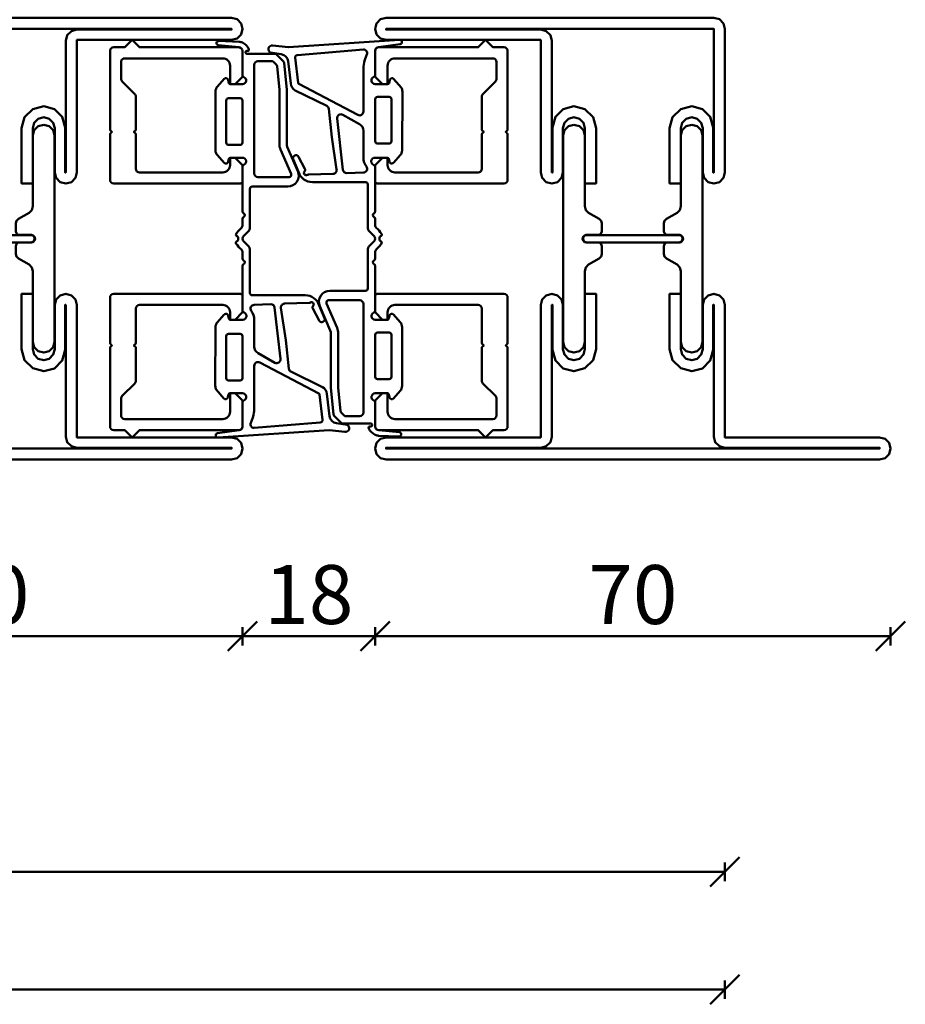
# Model space of a CAD drawing. Units: millimetres. Extents: x -6 to 41394, y -379 to 296.
# Drawn here: x 17657 to 17778, y -364 to -230 of the extents above; entities that cross this region are included whole.
import ezdxf

# ---------------------------------------------------------------- set-up
doc = ezdxf.new("R2010")
doc.units = ezdxf.units.MM
doc.header["$PDMODE"] = 35
for name, color, linetype, lineweight in [('0S-Alu-Kontur', 7, 'Continuous', 50), ('0S-EPDM-Kontur', 22, 'Continuous', 50), ('0S-Konst1', 7, 'Continuous', 50), ('0S-KS-Kontur', 254, 'Continuous', 50), ('0S-Stahl-Kontur', 62, 'Continuous', 50), ('DIM', 12, 'Continuous', 30)]:
    doc.layers.add(name, color=color, linetype=linetype, lineweight=lineweight)
doc.styles.add('BEMSTIL1', font='isocpeur.ttf')
doc.dimstyles.new('S-Skal-1', dxfattribs={"dimtxt": 4, "dimasz": 4, "dimexe": 1.25, "dimexo": 0.625, "dimtad": 1, "dimdec": 1, "dimtxsty": 'BEMSTIL1', "dimblk": 'OBLIQUE', "dimcen": 0, "dimclrd": 4, "dimclre": 4, "dimclrt": 7, "dimadec": 1, "dimazin": 0, "dimtfac": 1, "dimtdec": 1, "dimtofl": 0, "dimtmove": 0, "dimatfit": 3, "dimfxl": 1.25, "dimarcsym": 0})

# ---------------------------------------------------------------- blocks, each defined once
blk = doc.blocks.new('_Oblique')
at = {"color": 0, "linetype": 'ByBlock', "lineweight": -2}
blk.add_line((-0.5, -0.5), (0.5, 0.5), dxfattribs=at)
blk = doc.blocks.new('*D2631')
at = {"layer": 'Defpoints', "color": 0, "transparency": 16777216}
for p in [(17321.3192, -290.24), (17753.1192, -290.24), (17753.1192, -362.24)]:
    blk.add_point(p, dxfattribs=at)
at = {"layer": 'DIM', "color": 4, "lineweight": -2, "transparency": 16777216}
for p, q in [((17321.3192, -360.99), (17321.3192, -363.49)), ((17753.1192, -360.99), (17753.1192, -363.49)), ((17321.3192, -362.24), (17753.1192, -362.24))]:
    blk.add_line(p, q, dxfattribs=at)
at = {"layer": 'DIM', "color": 4, "lineweight": -2, "transparency": 16777216, "xscale": 4, "yscale": 4, "zscale": 4, "rotation": 180}
blk.add_blockref('_Oblique', (17321.3192, -362.24), dxfattribs=at)
at = {"layer": 'DIM', "color": 4, "lineweight": -2, "transparency": 16777216, "xscale": 4, "yscale": 4, "zscale": 4}
blk.add_blockref('_Oblique', (17753.1192, -362.24), dxfattribs=at)
at = {"layer": 'DIM', "color": 7, "transparency": 16777216, "insert": (17537.2192, -356.815), "char_height": 8, "attachment_point": 5, "style": 'BEMSTIL1'}
blk.add_mtext('{431,8}', dxfattribs=at)
blk = doc.blocks.new('*D2621')
at = {"layer": 'Defpoints', "color": 0, "transparency": 16777216}
for p in [(17617.6192, -290.24), (17687.6192, -290.24), (17687.6192, -314.24)]:
    blk.add_point(p, dxfattribs=at)
at = {"layer": 'DIM', "color": 4, "lineweight": -2, "transparency": 16777216}
for p, q in [((17617.6192, -312.99), (17617.6192, -315.49)), ((17617.6192, -314.24), (17687.6192, -314.24)), ((17687.6192, -312.99), (17687.6192, -315.49))]:
    blk.add_line(p, q, dxfattribs=at)
at = {"layer": 'DIM', "color": 4, "lineweight": -2, "transparency": 16777216, "xscale": 4, "yscale": 4, "zscale": 4, "rotation": 180}
blk.add_blockref('_Oblique', (17617.6192, -314.24), dxfattribs=at)
at = {"layer": 'DIM', "color": 4, "lineweight": -2, "transparency": 16777216, "xscale": 4, "yscale": 4, "zscale": 4}
blk.add_blockref('_Oblique', (17687.6192, -314.24), dxfattribs=at)
at = {"layer": 'DIM', "color": 7, "transparency": 16777216, "insert": (17652.6192, -309.615), "char_height": 8, "attachment_point": 5, "style": 'BEMSTIL1'}
blk.add_mtext('{70}', dxfattribs=at)
blk = doc.blocks.new('*D2622')
at = {"layer": 'Defpoints', "color": 0, "transparency": 16777216}
for p in [(17687.6192, -290.24), (17705.6192, -290.24), (17705.6192, -314.24)]:
    blk.add_point(p, dxfattribs=at)
at = {"layer": 'DIM', "color": 4, "lineweight": -2, "transparency": 16777216}
for p, q in [((17687.6192, -312.99), (17687.6192, -315.49)), ((17687.6192, -314.24), (17705.6192, -314.24)), ((17705.6192, -312.99), (17705.6192, -315.49))]:
    blk.add_line(p, q, dxfattribs=at)
at = {"layer": 'DIM', "color": 4, "lineweight": -2, "transparency": 16777216, "xscale": 4, "yscale": 4, "zscale": 4, "rotation": 180}
blk.add_blockref('_Oblique', (17687.6192, -314.24), dxfattribs=at)
at = {"layer": 'DIM', "color": 4, "lineweight": -2, "transparency": 16777216, "xscale": 4, "yscale": 4, "zscale": 4}
blk.add_blockref('_Oblique', (17705.6192, -314.24), dxfattribs=at)
at = {"layer": 'DIM', "color": 7, "transparency": 16777216, "insert": (17696.6192, -309.615), "char_height": 8, "attachment_point": 5, "style": 'BEMSTIL1'}
blk.add_mtext('{18}', dxfattribs=at)
blk = doc.blocks.new('*D2623')
at = {"layer": 'Defpoints', "color": 0, "transparency": 16777216}
for p in [(17705.6192, -290.24), (17775.6192, -290.24), (17775.6192, -314.24)]:
    blk.add_point(p, dxfattribs=at)
at = {"layer": 'DIM', "color": 4, "lineweight": -2, "transparency": 16777216}
for p, q in [((17705.6192, -312.99), (17705.6192, -315.49)), ((17705.6192, -314.24), (17775.6192, -314.24)), ((17775.6192, -312.99), (17775.6192, -315.49))]:
    blk.add_line(p, q, dxfattribs=at)
at = {"layer": 'DIM', "color": 4, "lineweight": -2, "transparency": 16777216, "xscale": 4, "yscale": 4, "zscale": 4, "rotation": 180}
blk.add_blockref('_Oblique', (17705.6192, -314.24), dxfattribs=at)
at = {"layer": 'DIM', "color": 4, "lineweight": -2, "transparency": 16777216, "xscale": 4, "yscale": 4, "zscale": 4}
blk.add_blockref('_Oblique', (17775.6192, -314.24), dxfattribs=at)
at = {"layer": 'DIM', "color": 7, "transparency": 16777216, "insert": (17740.6192, -309.615), "char_height": 8, "attachment_point": 5, "style": 'BEMSTIL1'}
blk.add_mtext('{70}', dxfattribs=at)
blk = doc.blocks.new('*D2625')
at = {"layer": 'Defpoints', "color": 0, "transparency": 16777216}
for p in [(17510.7192, -290.24), (17753.1192, -290.24), (17753.1192, -346.24)]:
    blk.add_point(p, dxfattribs=at)
at = {"layer": 'DIM', "color": 4, "lineweight": -2, "transparency": 16777216}
for p, q in [((17510.7192, -344.99), (17510.7192, -347.49)), ((17753.1192, -344.99), (17753.1192, -347.49)), ((17510.7192, -346.24), (17753.1192, -346.24))]:
    blk.add_line(p, q, dxfattribs=at)
at = {"layer": 'DIM', "color": 4, "lineweight": -2, "transparency": 16777216, "xscale": 4, "yscale": 4, "zscale": 4, "rotation": 180}
blk.add_blockref('_Oblique', (17510.7192, -346.24), dxfattribs=at)
at = {"layer": 'DIM', "color": 4, "lineweight": -2, "transparency": 16777216, "xscale": 4, "yscale": 4, "zscale": 4}
blk.add_blockref('_Oblique', (17753.1192, -346.24), dxfattribs=at)
at = {"layer": 'DIM', "color": 7, "transparency": 16777216, "insert": (17631.9192, -340.815), "char_height": 8, "attachment_point": 5, "style": 'BEMSTIL1'}
blk.add_mtext('{242,4}', dxfattribs=at)
blk = doc.blocks.new('Steg 605.635Z_0x000004B7')
at = {"layer": '0S-KS-Kontur', "extrusion": (0, 0, -1)}
for points in [[(-27, 45.48), (-27.74, 45.28), (-28.28, 44.74), (-28.48, 44), (-28.48, 37.5), (-28.48, 34.4), (-28.62, 33.89), (-28.99, 33.52), (-30.44, 32.69), (-30.69, 32.44), (-30.78, 32.09), (-30.78, 31), (-30.72, 30.76), (-30.54, 30.58), (-30.3, 30.52), (-28.7, 30.52), (-28.68, 30.52), (-28.68, 30.52, -0.062882), (-28.55, 30.48), (-28.44, 30.45), (-28.25, 30.26), (-28.18, 30), (-28.25, 29.74), (-28.44, 29.55), (-28.55, 29.52), (-28.55, 29.52, -0.062882), (-28.68, 29.48), (-28.7, 29.48), (-30.3, 29.48), (-30.54, 29.42), (-30.72, 29.24), (-30.78, 29), (-30.78, 27.91), (-30.69, 27.56), (-30.44, 27.31), (-28.99, 26.48), (-28.62, 26.11), (-28.48, 25.6), (-28.48, 16), (-28.28, 15.26), (-27.74, 14.72), (-27, 14.52), (-26.26, 14.72), (-25.72, 15.26), (-25.52, 16), (-25.52, 21), (-25.52, 44), (-25.72, 44.74), (-26.26, 45.28), (-27, 45.48)], [(-43, 45.48), (-43.74, 45.28), (-44.28, 44.74), (-44.48, 44), (-44.48, 39), (-44.48, 16), (-44.28, 15.26), (-43.74, 14.72), (-43, 14.52), (-42.26, 14.72), (-41.72, 15.26), (-41.52, 16), (-41.52, 22.5), (-41.52, 25.6), (-41.38, 26.11), (-41.01, 26.48), (-39.56, 27.31), (-39.31, 27.56), (-39.22, 27.91), (-39.22, 29), (-39.28, 29.24), (-39.46, 29.42), (-39.7, 29.48), (-41.3, 29.48), (-41.32, 29.48), (-41.32, 29.48, -0.062882), (-41.45, 29.52), (-41.56, 29.55), (-41.75, 29.74), (-41.82, 30), (-41.75, 30.26), (-41.56, 30.45), (-41.45, 30.48), (-41.45, 30.48, -0.062882), (-41.32, 30.52), (-41.3, 30.52), (-39.7, 30.52), (-39.46, 30.58), (-39.28, 30.76), (-39.22, 31), (-39.22, 32.09), (-39.31, 32.44), (-39.56, 32.69), (-41.01, 33.52), (-41.38, 33.89), (-41.52, 34.4), (-41.52, 44), (-41.72, 44.74), (-42.26, 45.28), (-43, 45.48)]]:
    blk.add_lwpolyline(points, format="xyb", close=True, dxfattribs=at)
blk.add_lwpolyline([(-28.32, 30.25), (-28.5, 30.43), (-28.75, 30.5), (-41.25, 30.5), (-41.5, 30.43), (-41.68, 30.25), (-41.75, 30), (-41.68, 29.75), (-41.5, 29.57), (-41.25, 29.5), (-28.75, 29.5), (-28.5, 29.57), (-28.32, 29.75), (-28.25, 30), (-28.32, 30.25), (-28.32, 30.25)], close=True, dxfattribs=at)
blk = doc.blocks.new('Inner 605.635Z_0x000004B8')
at = {"layer": '0S-Stahl-Kontur', "extrusion": (0, 0, -1)}
blk.add_lwpolyline([(-0.75, 59.8), (-1.5, 60), (-46, 60), (-46.75, 59.8), (-47.3, 59.25), (-47.5, 58.5), (-47.5, 39), (-47.3, 38.25), (-46.75, 37.7), (-46, 37.5), (-45.25, 37.7), (-44.7, 38.25), (-44.5, 39), (-44.5, 45), (-44.3, 45.75), (-43.75, 46.3), (-43, 46.5), (-42.25, 46.3), (-41.7, 45.75), (-41.5, 45), (-41.5, 37.5), (-40, 37.5), (-40, 45), (-40.4, 46.5), (-41.5, 47.6), (-43, 48), (-44.45, 47.61), (-45.51, 46.55), (-45.9, 45.1), (-45.9, 39), (-46, 39), (-46, 58.5), (-1.5, 58.5), (-1.5, 58.4), (-22.5, 58.4), (-23.25, 58.2), (-23.8, 57.65), (-24, 56.9), (-24, 39), (-24.1, 39), (-24.1, 45.1), (-24.49, 46.55), (-25.55, 47.61), (-27, 48), (-28.5, 47.6), (-29.6, 46.5), (-30, 45), (-30, 37.5), (-28.5, 37.5), (-28.5, 45), (-28.3, 45.75), (-27.75, 46.3), (-27, 46.5), (-26.25, 46.3), (-25.7, 45.75), (-25.5, 45), (-25.5, 39), (-25.3, 38.25), (-24.75, 37.7), (-24, 37.5), (-23.25, 37.7), (-22.7, 38.25), (-22.5, 39), (-22.5, 57), (-1.5, 57), (-0.75, 57.2), (-0.2, 57.75), (0, 58.5), (-0.2, 59.25), (-0.75, 59.8), (-0.75, 59.8)], close=True, dxfattribs=at)
blk = doc.blocks.new('Outer 605.635Z_0x000004B9')
at = {"layer": '0S-Stahl-Kontur', "extrusion": (0, 0, -1)}
blk.add_lwpolyline([(-23.25, 22.3), (-24, 22.5), (-24.75, 22.3), (-25.3, 21.75), (-25.5, 21), (-25.5, 15), (-25.7, 14.25), (-26.25, 13.7), (-27, 13.5), (-27.75, 13.7), (-28.3, 14.25), (-28.5, 15), (-28.5, 22.5), (-30, 22.5), (-30, 15), (-29.6, 13.5), (-28.5, 12.4), (-27, 12), (-25.55, 12.39), (-24.49, 13.45), (-24.1, 14.9), (-24.1, 21), (-24, 21), (-24, 3.1), (-23.8, 2.35), (-23.25, 1.8), (-22.5, 1.6), (-1.5, 1.6), (-1.5, 1.5), (-68.5, 1.5), (-68.5, 1.6), (-47.5, 1.6), (-46.75, 1.8), (-46.2, 2.35), (-46, 3.1), (-46, 21), (-45.9, 21), (-45.9, 14.9), (-45.51, 13.45), (-44.45, 12.39), (-43, 12), (-41.5, 12.4), (-40.4, 13.5), (-40, 15), (-40, 22.5), (-41.5, 22.5), (-41.5, 15), (-41.7, 14.25), (-42.25, 13.7), (-43, 13.5), (-43.75, 13.7), (-44.3, 14.25), (-44.5, 15), (-44.5, 21), (-44.7, 21.75), (-45.25, 22.3), (-46, 22.5), (-46.75, 22.3), (-47.3, 21.75), (-47.5, 21), (-47.5, 3), (-68.5, 3), (-69.25, 2.8), (-69.8, 2.25), (-70, 1.5), (-69.8, 0.75), (-69.25, 0.2), (-68.5, 0), (-1.5, 0), (-0.75, 0.2), (-0.2, 0.75), (0, 1.5), (-0.2, 2.25), (-0.75, 2.8), (-1.5, 3), (-22.5, 3), (-22.5, 21), (-22.7, 21.75), (-23.25, 22.3), (-23.25, 22.3)], close=True, dxfattribs=at)
blk = doc.blocks.new('_605.635Z_0x000004BA')
at = {"layer": '0S-KS-Kontur'}
blk.add_blockref('Steg 605.635Z_0x000004B7', (0, 0), dxfattribs=at)
at = {"layer": '0S-Stahl-Kontur'}
for name in ['Inner 605.635Z_0x000004B8', 'Outer 605.635Z_0x000004B9']:
    blk.add_blockref(name, (0, 0), dxfattribs=at)
blk = doc.blocks.new('_407.108_0x000004BB')
at = {"layer": '0S-Alu-Kontur', "extrusion": (0, 0, -1)}
blk.add_lwpolyline([(-8.5, -18), (-19.8, -18), (-19.8, -18, -0.414214), (-20.8, -17), (-20.8, -16), (-21.5, -16), (-22.5, -17), (-22.5, -19.2), (-22.5, -19.2, 0.414214), (-22.2, -19.5), (-5, -19.5), (-5, -19.5, 0.414214), (-4.5, -19), (-4.5, -12.75), (-4.75, -12.5), (-4.5, -12.25), (-4.5, -10), (-4.5, -1.5), (-4.5, -1.5, 0.414214), (-5, -1), (-6.5, -1), (-7.5, 0), (-8.5, -1), (-22, -1), (-22, -1, 0.414214), (-22.5, -1.5), (-22.5, -5), (-21.5, -6), (-20.8, -6), (-20.8, -3.5), (-20.8, -3.5, -0.414214), (-19.8, -2.5), (-6.5, -2.5), (-6.5, -2.5, -0.414214), (-6, -3), (-6, -5.29), (-6, -5.29, -0.198912), (-6.15, -5.65), (-7.85, -7.35), (-7.85, -7.35, 0.198912), (-8, -7.71), (-8, -12.25), (-7.75, -12.5), (-8, -12.75), (-8, -17.5), (-8, -17.5, -0.414214), (-8.5, -18)], format="xyb", close=True, dxfattribs=at)
blk = doc.blocks.new('_407.108_0x000004BC')
at = {"layer": '0S-Alu-Kontur', "extrusion": (0, 0, -1)}
blk.add_lwpolyline([(-8.5, -18), (-19.8, -18), (-19.8, -18, -0.414214), (-20.8, -17), (-20.8, -16), (-21.5, -16), (-22.5, -17), (-22.5, -19.2), (-22.5, -19.2, 0.414214), (-22.2, -19.5), (-5, -19.5), (-5, -19.5, 0.414214), (-4.5, -19), (-4.5, -12.75), (-4.75, -12.5), (-4.5, -12.25), (-4.5, -10), (-4.5, -1.5), (-4.5, -1.5, 0.414214), (-5, -1), (-6.5, -1), (-7.5, 0), (-8.5, -1), (-22, -1), (-22, -1, 0.414214), (-22.5, -1.5), (-22.5, -5), (-21.5, -6), (-20.8, -6), (-20.8, -3.5), (-20.8, -3.5, -0.414214), (-19.8, -2.5), (-6.5, -2.5), (-6.5, -2.5, -0.414214), (-6, -3), (-6, -5.29), (-6, -5.29, -0.198912), (-6.15, -5.65), (-7.85, -7.35), (-7.85, -7.35, 0.198912), (-8, -7.71), (-8, -12.25), (-7.75, -12.5), (-8, -12.75), (-8, -17.5), (-8, -17.5, -0.414214), (-8.5, -18)], format="xyb", close=True, dxfattribs=at)
blk = doc.blocks.new('_455.215_0x000004BD')
at = {"layer": '0S-EPDM-Kontur'}
blk.add_lwpolyline([(-3.41, -9.67), (-2.54, -10.64), (-2.54, -10.64, 0.267949), (-2.26, -10.8, 0.339454), (-1.97, -10.58), (-1.86, -10.15), (-1.86, -10.15, -0.339454), (-1.67, -10), (0.03, -10), (0.03, -10, -0.845845), (0.2, -10.97, 0.319641), (-0.01, -11.26), (-0.01, -17.28), (-0.01, -17.28, 0.267949), (0.14, -17.54, -0.57735), (0.14, -18.06, 0.267949), (-0.01, -18.32), (-0.01, -19.17), (-0.01, -19.17, -0.244491), (-0.16, -19.53, 0.078129), (-0.85, -20.32, 0.551162), (-0.75, -20.67, -0.328415), (-0.61, -20.86), (-0.61, -21.14), (-0.61, -21.14, -0.35047), (-0.75, -21.33, 0.460178), (-0.88, -21.61, 0.092548), (-0.57, -22.06), (-0.16, -22.47), (-0.16, -22.47, -0.197482), (-0.01, -22.83), (-0.01, -23.68), (-0.01, -23.68, 0.268138), (0.14, -23.94, -0.577586), (0.14, -24.46, 0.268138), (-0.01, -24.72), (-0.01, -30.76), (-0.01, -30.76, 0.267949), (0.18, -31.04), (0.24, -31.07), (0.24, -31.07, -0.767327), (-0.01, -32), (-1.67, -32), (-1.67, -32, -0.339454), (-1.86, -31.85), (-1.97, -31.42), (-1.97, -31.42, 0.596152), (-2.49, -31.3), (-3.41, -32.33), (-3.41, -32.33, 0.184412), (-3.67, -33), (-3.67, -41), (-3.67, -41, 0.184412), (-3.41, -41.67), (-2.49, -42.7), (-2.49, -42.7, 0.596152), (-1.97, -42.58), (-1.86, -42.15), (-1.86, -42.15, -0.339454), (-1.67, -42), (-0.01, -42), (-0.01, -42, -0.824158), (0.18, -42.96, 0.337475), (0, -43.21), (0, -46.5), (0, -46.5, -0.35797), (-0.5, -47), (-3.33, -47.28), (-3.33, -47.28, 0.856265), (-3.22, -47.87), (-0.46, -47.76), (-0.46, -47.76, 0.082135), (-0.03, -47.64, 0.181812), (0.86, -46.76, 0.631294), (0.64, -46.5, -0.452214), (0.4, -46.34, -0.452214), (0.59, -46.12), (4.39, -46.12), (4.39, -46.12, 0.198912), (4.6, -46.03), (5.55, -45.08), (5.55, -45.08, 0.174538), (5.64, -44.89), (6, -41.23), (6, -33.89), (6, -33.89, -0.102118), (6.08, -33.49), (7.51, -30.16), (7.51, -30.16, 0.539517), (6.14, -28.07), (1.29, -28.07), (1.29, -28.07, -0.413724), (0.99, -27.77), (0.99, -22.41), (0.99, -22.41, 0.198912), (0.84, -22.06), (0.14, -21.35), (0.14, -21.35, -0.414214), (0.14, -20.65), (0.84, -19.94), (0.84, -19.94, 0.198522), (0.99, -19.59), (0.99, -13.62), (0.99, -13.62, -0.414271), (1.29, -13.32), (8.51, -13.32), (8.51, -13.32, 0.327604), (10.41, -11.93), (11.12, -10.21), (11.12, -10.21, 0.957292), (10.39, -9.87), (9.53, -11.53), (9.53, -11.53, 0.30193), (9.58, -11.88, -0.852226), (9.21, -12.34, 0.122108), (9.05, -12.3), (5.7, -12.18), (5.7, -12.18, -0.455573), (5.22, -11.62), (5.87, -7.2), (6.3, -3.34), (6.3, -3.34, -0.26997), (6.55, -2.96), (10.84, -0.85), (10.84, -0.85, 0.235932), (11.45, 0.08), (11.8, 3.1), (11.8, 3.1, -0.325465), (12.75, 4.06), (14.2, 4.29), (14.2, 4.29, 0.838935), (13.92, 5.24), (11.78, 5.01), (-3.31, 6), (-3.31, 6, 0.414926), (-3.65, 5.75, 0.414926), (-3.4, 5.41), (-0.48, 5), (-0.48, 5, -0.427016), (0, 4.55), (0, 1.24), (0, 1.24, 0.356569), (0.16, 0.97, -0.846482), (0, 0), (-1.7, 0), (-1.7, 0, -0.339454), (-1.89, 0.15), (-2.01, 0.58), (-2.01, 0.58, 0.605183), (-2.52, 0.7), (-3.57, -0.5), (-3.57, -0.5, 0.133797), (-3.7, -1), (-3.67, -9), (-3.67, -9, 0.184412), (-3.41, -9.67)], format="xyb", close=True, dxfattribs=at)
at = {"layer": '0S-EPDM-Kontur', "extrusion": (0, 0, -1)}
for points in [[(-2.34, -4.18, 0.573377), (-1.59, -3.74), (-1.59, 1.89), (-1.59, 1.89, -0.10344), (-1.18, 3.91, 0.613803), (-1.56, 4.71), (-10.54, 3.95), (-10.54, 3.95, 0.45109), (-10.85, 3.62), (-10.45, 0.18), (-10.45, 0.18, 0.244599), (-10.35, 0.03), (-2.34, -4.18)], [(2.21, -2.05, 0.414214), (1.91, -1.75), (0.31, -1.75), (0.31, -1.75, 0.414214), (0.01, -2.05), (0.01, -7.77), (0.01, -7.77, 0.414214), (0.31, -8.07), (1.91, -8.07), (1.91, -8.07, 0.414214), (2.21, -7.77), (2.21, -2.05)], [(-3.84, -12.1), (-1.56, -12.01), (-1.56, -12.01, 0.613803), (-1.18, -11.21, -0.165458), (-1.59, -9.99), (-1.59, -6.33), (-1.59, -6.33, 0.271151), (-2.1, -5.46), (-4.4, -4.16), (-4.4, -4.16, 0.611326), (-5.15, -4.66), (-4.36, -11.66), (-4.36, -11.66, 0.392735), (-3.84, -12.1)], [(-1.59, -29.87, 0.414214), (-2.09, -29.37), (-6.31, -29.37), (-6.31, -29.37, 0.539125), (-6.59, -29.79), (-5.16, -33.1), (-5.16, -33.1, -0.102109), (-5, -33.89), (-5, -41.23), (-4.68, -44.44), (-4.68, -44.44, 0.173153), (-4.59, -44.62), (-4.19, -45.03), (-4.19, -45.03, 0.198912), (-3.97, -45.12), (-2.09, -45.12), (-2.09, -45.12, 0.414214), (-1.59, -44.62), (-1.59, -29.87)], [(2.21, -34.05, 0.414214), (1.91, -33.75), (0.31, -33.75), (0.31, -33.75, 0.414214), (0.01, -34.05), (0.01, -39.77), (0.01, -39.77, 0.414214), (0.31, -40.07), (1.91, -40.07), (1.91, -40.07, 0.414214), (2.21, -39.77), (2.21, -34.05)]]:
    blk.add_lwpolyline(points, format="xyb", close=True, dxfattribs=at)
blk = doc.blocks.new('Steg 605.635Z_0x000004BE')
at = {"layer": '0S-KS-Kontur', "extrusion": (0, 0, -1)}
for points in [[(-27, 45.48), (-27.74, 45.28), (-28.28, 44.74), (-28.48, 44), (-28.48, 37.5), (-28.48, 34.4), (-28.62, 33.89), (-28.99, 33.52), (-30.44, 32.69), (-30.69, 32.44), (-30.78, 32.09), (-30.78, 31), (-30.72, 30.76), (-30.54, 30.58), (-30.3, 30.52), (-28.7, 30.52), (-28.68, 30.52), (-28.68, 30.52, -0.062882), (-28.55, 30.48), (-28.44, 30.45), (-28.25, 30.26), (-28.18, 30), (-28.25, 29.74), (-28.44, 29.55), (-28.55, 29.52), (-28.55, 29.52, -0.062882), (-28.68, 29.48), (-28.7, 29.48), (-30.3, 29.48), (-30.54, 29.42), (-30.72, 29.24), (-30.78, 29), (-30.78, 27.91), (-30.69, 27.56), (-30.44, 27.31), (-28.99, 26.48), (-28.62, 26.11), (-28.48, 25.6), (-28.48, 16), (-28.28, 15.26), (-27.74, 14.72), (-27, 14.52), (-26.26, 14.72), (-25.72, 15.26), (-25.52, 16), (-25.52, 21), (-25.52, 44), (-25.72, 44.74), (-26.26, 45.28), (-27, 45.48)], [(-43, 45.48), (-43.74, 45.28), (-44.28, 44.74), (-44.48, 44), (-44.48, 39), (-44.48, 16), (-44.28, 15.26), (-43.74, 14.72), (-43, 14.52), (-42.26, 14.72), (-41.72, 15.26), (-41.52, 16), (-41.52, 22.5), (-41.52, 25.6), (-41.38, 26.11), (-41.01, 26.48), (-39.56, 27.31), (-39.31, 27.56), (-39.22, 27.91), (-39.22, 29), (-39.28, 29.24), (-39.46, 29.42), (-39.7, 29.48), (-41.3, 29.48), (-41.32, 29.48), (-41.32, 29.48, -0.062882), (-41.45, 29.52), (-41.56, 29.55), (-41.75, 29.74), (-41.82, 30), (-41.75, 30.26), (-41.56, 30.45), (-41.45, 30.48), (-41.45, 30.48, -0.062882), (-41.32, 30.52), (-41.3, 30.52), (-39.7, 30.52), (-39.46, 30.58), (-39.28, 30.76), (-39.22, 31), (-39.22, 32.09), (-39.31, 32.44), (-39.56, 32.69), (-41.01, 33.52), (-41.38, 33.89), (-41.52, 34.4), (-41.52, 44), (-41.72, 44.74), (-42.26, 45.28), (-43, 45.48)]]:
    blk.add_lwpolyline(points, format="xyb", close=True, dxfattribs=at)
blk.add_lwpolyline([(-28.32, 30.25), (-28.5, 30.43), (-28.75, 30.5), (-41.25, 30.5), (-41.5, 30.43), (-41.68, 30.25), (-41.75, 30), (-41.68, 29.75), (-41.5, 29.57), (-41.25, 29.5), (-28.75, 29.5), (-28.5, 29.57), (-28.32, 29.75), (-28.25, 30), (-28.32, 30.25), (-28.32, 30.25)], close=True, dxfattribs=at)
blk = doc.blocks.new('Inner 605.635Z_0x000004BF')
at = {"layer": '0S-Stahl-Kontur', "extrusion": (0, 0, -1)}
blk.add_lwpolyline([(-0.75, 59.8), (-1.5, 60), (-46, 60), (-46.75, 59.8), (-47.3, 59.25), (-47.5, 58.5), (-47.5, 39), (-47.3, 38.25), (-46.75, 37.7), (-46, 37.5), (-45.25, 37.7), (-44.7, 38.25), (-44.5, 39), (-44.5, 45), (-44.3, 45.75), (-43.75, 46.3), (-43, 46.5), (-42.25, 46.3), (-41.7, 45.75), (-41.5, 45), (-41.5, 37.5), (-40, 37.5), (-40, 45), (-40.4, 46.5), (-41.5, 47.6), (-43, 48), (-44.45, 47.61), (-45.51, 46.55), (-45.9, 45.1), (-45.9, 39), (-46, 39), (-46, 58.5), (-1.5, 58.5), (-1.5, 58.4), (-22.5, 58.4), (-23.25, 58.2), (-23.8, 57.65), (-24, 56.9), (-24, 39), (-24.1, 39), (-24.1, 45.1), (-24.49, 46.55), (-25.55, 47.61), (-27, 48), (-28.5, 47.6), (-29.6, 46.5), (-30, 45), (-30, 37.5), (-28.5, 37.5), (-28.5, 45), (-28.3, 45.75), (-27.75, 46.3), (-27, 46.5), (-26.25, 46.3), (-25.7, 45.75), (-25.5, 45), (-25.5, 39), (-25.3, 38.25), (-24.75, 37.7), (-24, 37.5), (-23.25, 37.7), (-22.7, 38.25), (-22.5, 39), (-22.5, 57), (-1.5, 57), (-0.75, 57.2), (-0.2, 57.75), (0, 58.5), (-0.2, 59.25), (-0.75, 59.8), (-0.75, 59.8)], close=True, dxfattribs=at)
blk = doc.blocks.new('Outer 605.635Z_0x000004C0')
at = {"layer": '0S-Stahl-Kontur', "extrusion": (0, 0, -1)}
blk.add_lwpolyline([(-23.25, 22.3), (-24, 22.5), (-24.75, 22.3), (-25.3, 21.75), (-25.5, 21), (-25.5, 15), (-25.7, 14.25), (-26.25, 13.7), (-27, 13.5), (-27.75, 13.7), (-28.3, 14.25), (-28.5, 15), (-28.5, 22.5), (-30, 22.5), (-30, 15), (-29.6, 13.5), (-28.5, 12.4), (-27, 12), (-25.55, 12.39), (-24.49, 13.45), (-24.1, 14.9), (-24.1, 21), (-24, 21), (-24, 3.1), (-23.8, 2.35), (-23.25, 1.8), (-22.5, 1.6), (-1.5, 1.6), (-1.5, 1.5), (-68.5, 1.5), (-68.5, 1.6), (-47.5, 1.6), (-46.75, 1.8), (-46.2, 2.35), (-46, 3.1), (-46, 21), (-45.9, 21), (-45.9, 14.9), (-45.51, 13.45), (-44.45, 12.39), (-43, 12), (-41.5, 12.4), (-40.4, 13.5), (-40, 15), (-40, 22.5), (-41.5, 22.5), (-41.5, 15), (-41.7, 14.25), (-42.25, 13.7), (-43, 13.5), (-43.75, 13.7), (-44.3, 14.25), (-44.5, 15), (-44.5, 21), (-44.7, 21.75), (-45.25, 22.3), (-46, 22.5), (-46.75, 22.3), (-47.3, 21.75), (-47.5, 21), (-47.5, 3), (-68.5, 3), (-69.25, 2.8), (-69.8, 2.25), (-70, 1.5), (-69.8, 0.75), (-69.25, 0.2), (-68.5, 0), (-1.5, 0), (-0.75, 0.2), (-0.2, 0.75), (0, 1.5), (-0.2, 2.25), (-0.75, 2.8), (-1.5, 3), (-22.5, 3), (-22.5, 21), (-22.7, 21.75), (-23.25, 22.3), (-23.25, 22.3)], close=True, dxfattribs=at)
blk = doc.blocks.new('_605.635Z_0x000004C1')
at = {"layer": '0S-KS-Kontur'}
blk.add_blockref('Steg 605.635Z_0x000004BE', (0, 0), dxfattribs=at)
at = {"layer": '0S-Stahl-Kontur'}
for name in ['Inner 605.635Z_0x000004BF', 'Outer 605.635Z_0x000004C0']:
    blk.add_blockref(name, (0, 0), dxfattribs=at)
blk = doc.blocks.new('_407.108_0x000004C2')
at = {"layer": '0S-Alu-Kontur', "extrusion": (0, 0, -1)}
blk.add_lwpolyline([(-8.5, -18), (-19.8, -18), (-19.8, -18, -0.414214), (-20.8, -17), (-20.8, -16), (-21.5, -16), (-22.5, -17), (-22.5, -19.2), (-22.5, -19.2, 0.414214), (-22.2, -19.5), (-5, -19.5), (-5, -19.5, 0.414214), (-4.5, -19), (-4.5, -12.75), (-4.75, -12.5), (-4.5, -12.25), (-4.5, -10), (-4.5, -1.5), (-4.5, -1.5, 0.414214), (-5, -1), (-6.5, -1), (-7.5, 0), (-8.5, -1), (-22, -1), (-22, -1, 0.414214), (-22.5, -1.5), (-22.5, -5), (-21.5, -6), (-20.8, -6), (-20.8, -3.5), (-20.8, -3.5, -0.414214), (-19.8, -2.5), (-6.5, -2.5), (-6.5, -2.5, -0.414214), (-6, -3), (-6, -5.29), (-6, -5.29, -0.198912), (-6.15, -5.65), (-7.85, -7.35), (-7.85, -7.35, 0.198912), (-8, -7.71), (-8, -12.25), (-7.75, -12.5), (-8, -12.75), (-8, -17.5), (-8, -17.5, -0.414214), (-8.5, -18)], format="xyb", close=True, dxfattribs=at)
blk = doc.blocks.new('_407.108_0x000004C3')
at = {"layer": '0S-Alu-Kontur', "extrusion": (0, 0, -1)}
blk.add_lwpolyline([(-8.5, -18), (-19.8, -18), (-19.8, -18, -0.414214), (-20.8, -17), (-20.8, -16), (-21.5, -16), (-22.5, -17), (-22.5, -19.2), (-22.5, -19.2, 0.414214), (-22.2, -19.5), (-5, -19.5), (-5, -19.5, 0.414214), (-4.5, -19), (-4.5, -12.75), (-4.75, -12.5), (-4.5, -12.25), (-4.5, -10), (-4.5, -1.5), (-4.5, -1.5, 0.414214), (-5, -1), (-6.5, -1), (-7.5, 0), (-8.5, -1), (-22, -1), (-22, -1, 0.414214), (-22.5, -1.5), (-22.5, -5), (-21.5, -6), (-20.8, -6), (-20.8, -3.5), (-20.8, -3.5, -0.414214), (-19.8, -2.5), (-6.5, -2.5), (-6.5, -2.5, -0.414214), (-6, -3), (-6, -5.29), (-6, -5.29, -0.198912), (-6.15, -5.65), (-7.85, -7.35), (-7.85, -7.35, 0.198912), (-8, -7.71), (-8, -12.25), (-7.75, -12.5), (-8, -12.75), (-8, -17.5), (-8, -17.5, -0.414214), (-8.5, -18)], format="xyb", close=True, dxfattribs=at)
blk = doc.blocks.new('_455.215_0x000004C4')
at = {"layer": '0S-EPDM-Kontur'}
blk.add_lwpolyline([(-3.41, -9.67), (-2.54, -10.64), (-2.54, -10.64, 0.267949), (-2.26, -10.8, 0.339454), (-1.97, -10.58), (-1.86, -10.15), (-1.86, -10.15, -0.339454), (-1.67, -10), (0.03, -10), (0.03, -10, -0.845845), (0.2, -10.97, 0.319641), (-0.01, -11.26), (-0.01, -17.28), (-0.01, -17.28, 0.267949), (0.14, -17.54, -0.57735), (0.14, -18.06, 0.267949), (-0.01, -18.32), (-0.01, -19.17), (-0.01, -19.17, -0.244491), (-0.16, -19.53, 0.078129), (-0.85, -20.32, 0.551162), (-0.75, -20.67, -0.328415), (-0.61, -20.86), (-0.61, -21.14), (-0.61, -21.14, -0.35047), (-0.75, -21.33, 0.460178), (-0.88, -21.61, 0.092548), (-0.57, -22.06), (-0.16, -22.47), (-0.16, -22.47, -0.197482), (-0.01, -22.83), (-0.01, -23.68), (-0.01, -23.68, 0.268138), (0.14, -23.94, -0.577586), (0.14, -24.46, 0.268138), (-0.01, -24.72), (-0.01, -30.76), (-0.01, -30.76, 0.267949), (0.18, -31.04), (0.24, -31.07), (0.24, -31.07, -0.767327), (-0.01, -32), (-1.67, -32), (-1.67, -32, -0.339454), (-1.86, -31.85), (-1.97, -31.42), (-1.97, -31.42, 0.596152), (-2.49, -31.3), (-3.41, -32.33), (-3.41, -32.33, 0.184412), (-3.67, -33), (-3.67, -41), (-3.67, -41, 0.184412), (-3.41, -41.67), (-2.49, -42.7), (-2.49, -42.7, 0.596152), (-1.97, -42.58), (-1.86, -42.15), (-1.86, -42.15, -0.339454), (-1.67, -42), (-0.01, -42), (-0.01, -42, -0.824158), (0.18, -42.96, 0.337475), (0, -43.21), (0, -46.5), (0, -46.5, -0.35797), (-0.5, -47), (-3.33, -47.28), (-3.33, -47.28, 0.856265), (-3.22, -47.87), (-0.46, -47.76), (-0.46, -47.76, 0.082135), (-0.03, -47.64, 0.181812), (0.86, -46.76, 0.631294), (0.64, -46.5, -0.452214), (0.4, -46.34, -0.452214), (0.59, -46.12), (4.39, -46.12), (4.39, -46.12, 0.198912), (4.6, -46.03), (5.55, -45.08), (5.55, -45.08, 0.174538), (5.64, -44.89), (6, -41.23), (6, -33.89), (6, -33.89, -0.102118), (6.08, -33.49), (7.51, -30.16), (7.51, -30.16, 0.539517), (6.14, -28.07), (1.29, -28.07), (1.29, -28.07, -0.413724), (0.99, -27.77), (0.99, -22.41), (0.99, -22.41, 0.198912), (0.84, -22.06), (0.14, -21.35), (0.14, -21.35, -0.414214), (0.14, -20.65), (0.84, -19.94), (0.84, -19.94, 0.198522), (0.99, -19.59), (0.99, -13.62), (0.99, -13.62, -0.414271), (1.29, -13.32), (8.51, -13.32), (8.51, -13.32, 0.327604), (10.41, -11.93), (11.12, -10.21), (11.12, -10.21, 0.957292), (10.39, -9.87), (9.53, -11.53), (9.53, -11.53, 0.30193), (9.58, -11.88, -0.852226), (9.21, -12.34, 0.122108), (9.05, -12.3), (5.7, -12.18), (5.7, -12.18, -0.455573), (5.22, -11.62), (5.87, -7.2), (6.3, -3.34), (6.3, -3.34, -0.26997), (6.55, -2.96), (10.84, -0.85), (10.84, -0.85, 0.235932), (11.45, 0.08), (11.8, 3.1), (11.8, 3.1, -0.325465), (12.75, 4.06), (14.2, 4.29), (14.2, 4.29, 0.838935), (13.92, 5.24), (11.78, 5.01), (-3.31, 6), (-3.31, 6, 0.414926), (-3.65, 5.75, 0.414926), (-3.4, 5.41), (-0.48, 5), (-0.48, 5, -0.427016), (0, 4.55), (0, 1.24), (0, 1.24, 0.356569), (0.16, 0.97, -0.846482), (0, 0), (-1.7, 0), (-1.7, 0, -0.339454), (-1.89, 0.15), (-2.01, 0.58), (-2.01, 0.58, 0.605183), (-2.52, 0.7), (-3.57, -0.5), (-3.57, -0.5, 0.133797), (-3.7, -1), (-3.67, -9), (-3.67, -9, 0.184412), (-3.41, -9.67)], format="xyb", close=True, dxfattribs=at)
at = {"layer": '0S-EPDM-Kontur', "extrusion": (0, 0, -1)}
for points in [[(-2.34, -4.18, 0.573377), (-1.59, -3.74), (-1.59, 1.89), (-1.59, 1.89, -0.10344), (-1.18, 3.91, 0.613803), (-1.56, 4.71), (-10.54, 3.95), (-10.54, 3.95, 0.45109), (-10.85, 3.62), (-10.45, 0.18), (-10.45, 0.18, 0.244599), (-10.35, 0.03), (-2.34, -4.18)], [(2.21, -2.05, 0.414214), (1.91, -1.75), (0.31, -1.75), (0.31, -1.75, 0.414214), (0.01, -2.05), (0.01, -7.77), (0.01, -7.77, 0.414214), (0.31, -8.07), (1.91, -8.07), (1.91, -8.07, 0.414214), (2.21, -7.77), (2.21, -2.05)], [(-3.84, -12.1), (-1.56, -12.01), (-1.56, -12.01, 0.613803), (-1.18, -11.21, -0.165458), (-1.59, -9.99), (-1.59, -6.33), (-1.59, -6.33, 0.271151), (-2.1, -5.46), (-4.4, -4.16), (-4.4, -4.16, 0.611326), (-5.15, -4.66), (-4.36, -11.66), (-4.36, -11.66, 0.392735), (-3.84, -12.1)], [(-1.59, -29.87, 0.414214), (-2.09, -29.37), (-6.31, -29.37), (-6.31, -29.37, 0.539125), (-6.59, -29.79), (-5.16, -33.1), (-5.16, -33.1, -0.102109), (-5, -33.89), (-5, -41.23), (-4.68, -44.44), (-4.68, -44.44, 0.173153), (-4.59, -44.62), (-4.19, -45.03), (-4.19, -45.03, 0.198912), (-3.97, -45.12), (-2.09, -45.12), (-2.09, -45.12, 0.414214), (-1.59, -44.62), (-1.59, -29.87)], [(2.21, -34.05, 0.414214), (1.91, -33.75), (0.31, -33.75), (0.31, -33.75, 0.414214), (0.01, -34.05), (0.01, -39.77), (0.01, -39.77, 0.414214), (0.31, -40.07), (1.91, -40.07), (1.91, -40.07, 0.414214), (2.21, -39.77), (2.21, -34.05)]]:
    blk.add_lwpolyline(points, format="xyb", close=True, dxfattribs=at)
blk = doc.blocks.new('D01054EC-285B-414F-8E34-A2E5ECB3C44F')
at = {"layer": '0S-Alu-Kontur'}
blk.add_blockref('_407.108_0x000004BC', (17665.12, -233.24), dxfattribs=at)
at = {"layer": '0S-Alu-Kontur', "extrusion": (2.44927e-16, 1.06856e-32, -1)}
blk.add_blockref('_407.108_0x000004C3', (-17728.12, -233.24), dxfattribs=at)
at = {"layer": '0S-Alu-Kontur', "extrusion": (2.44927e-16, 3.67394e-16, -1), "rotation": 179.9999999999998}
blk.add_blockref('_407.108_0x000004BB', (-17665.12, -287.24), dxfattribs=at)
at = {"layer": '0S-Alu-Kontur', "rotation": 179.9999999999998}
blk.add_blockref('_407.108_0x000004C2', (17728.12, -287.24), dxfattribs=at)
at = {"layer": '0S-EPDM-Kontur', "extrusion": (-6.12303e-17, 3.67394e-16, -1), "rotation": 179.9999999999998}
blk.add_blockref('_455.215_0x000004BD', (-17687.62, -281.24), dxfattribs=at)
at = {"layer": '0S-EPDM-Kontur', "extrusion": (6.12303e-17, -9.48585e-32, -1)}
blk.add_blockref('_455.215_0x000004C4', (-17705.62, -239.24), dxfattribs=at)
at = {"layer": '0S-Stahl-Kontur', "extrusion": (0, 0, -1)}
blk.add_blockref('_605.635Z_0x000004BA', (-17687.62, -290.24), dxfattribs=at)
at = {"layer": '0S-Stahl-Kontur'}
blk.add_blockref('_605.635Z_0x000004C1', (17705.62, -290.24), dxfattribs=at)
at = {"layer": 'DIM'}
for base, p1, p2, text, picture, middle in [((17753.12, -362.24), (17321.32, -290.24), (17753.12, -290.24), '{431,8}', '*D2631', (17537.22, -356.82)), ((17753.12, -346.24), (17510.72, -290.24), (17753.12, -290.24), '{242,4}', '*D2625', (17631.92, -340.82)), ((17687.62, -314.24), (17617.62, -290.24), (17687.62, -290.24), '{70}', '*D2621', (17652.62, -309.62)), ((17705.62, -314.24), (17687.62, -290.24), (17705.62, -290.24), '{18}', '*D2622', (17696.62, -309.62)), ((17775.62, -314.24), (17705.62, -290.24), (17775.62, -290.24), '{70}', '*D2623', (17740.62, -309.62))]:
    dim = blk.add_linear_dim(base=base, p1=p1, p2=p2, text=text, dimstyle='S-Skal-1', override={"dimtxt": 8, "dimcen": 0.25, "dimfxlon": 1}, dxfattribs=at)
    dim.commit()
    dim.dimension.update_dxf_attribs({"geometry": picture, "text_midpoint": middle})

msp = doc.modelspace()

# ---------------------------------------------------------------- block references
at = {"layer": '0S-Konst1'}
msp.add_blockref('D01054EC-285B-414F-8E34-A2E5ECB3C44F', (0, 0), dxfattribs=at)

doc.saveas('drawing.dxf')
